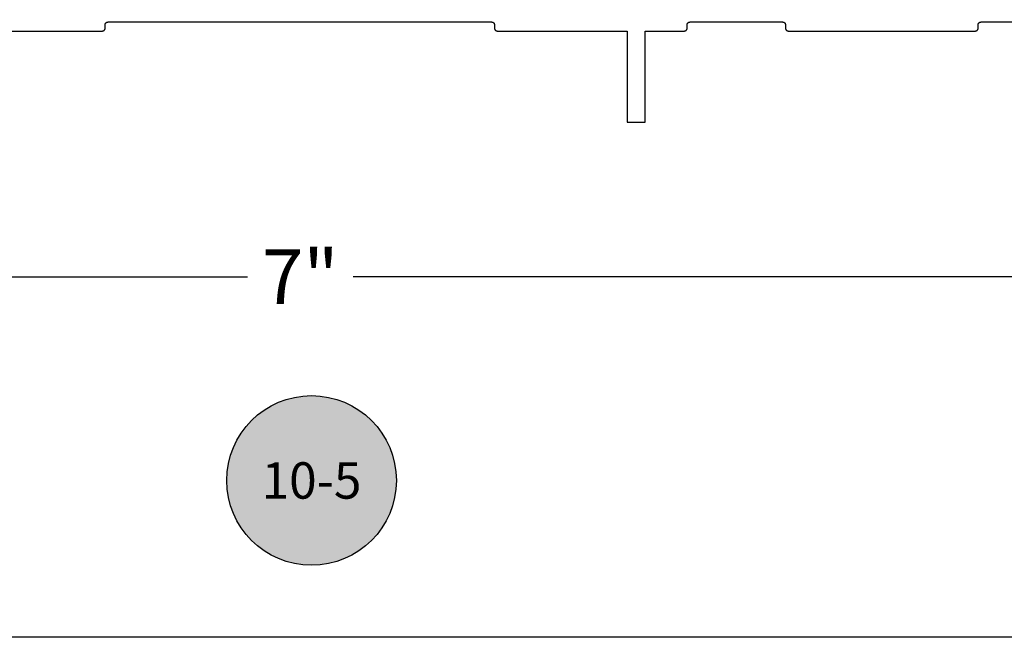
# Model space of a CAD drawing. Units: inches. Extents: x 0 to 70, y 0 to 43.6.
# Drawn here: x 63.2 to 66.6, y 0 to 2.1 of the extents above; entities that cross this region are included whole.
import ezdxf
from ezdxf.enums import TextEntityAlignment as Align

# ---------------------------------------------------------------- set-up
doc = ezdxf.new("R2010")
doc.units = ezdxf.units.IN
doc.header["$LTSCALE"] = 0.5
doc.header["$MEASUREMENT"] = 0
for name, color, linetype in [('Arcadia-Dim', 4, 'Continuous'), ('Arcadia-Profile', 5, 'Continuous'), ('Arcadia-Symb', 7, 'Continuous'), ('Arcadia-Symb-Text', 3, 'Continuous'), ('Arcadia-Text', 3, 'Continuous')]:
    doc.layers.add(name, color=color, linetype=linetype)
doc.layers.add('Arcadia-Mview', color=6, linetype='Continuous', plot=False)
doc.styles.get("Standard").update_dxf_attribs({"font": 'ARIALN.TTF'})
doc.dimstyles.new('Arcadia-2', dxfattribs={"dimscale": 2, "dimtxt": 0.0938, "dimasz": 0.0938, "dimexe": 0.0546, "dimexo": 0.0469, "dimgap": 0.0469, "dimtad": 0, "dimtih": 1, "dimdec": 4, "dimrnd": 0.0625, "dimzin": 3, "dimdsep": 46, "dimlunit": 4, "dimtxsty": 'Standard', "dimblk": 'ARCHTICK', "dimcen": 0.0469, "dimdle": 0.0546, "dimclrd": 256, "dimclre": 256, "dimclrt": 256, "dimadec": 0, "dimazin": 0, "dimtfac": 0.75, "dimtix": 1, "dimtmove": 2, "dimatfit": 3, "dimfxl": 1, "dimtolj": 1, "dimtzin": 3, "dimlwd": -3, "dimlwe": -3, "dimarcsym": 0})

# ---------------------------------------------------------------- blocks, each defined once
blk = doc.blocks.new('Keynote')
at = {"layer": 'Arcadia-Symb', "lineweight": -3}
h = blk.add_hatch(color=8, dxfattribs=at)
h.dxf.hatch_style = 1
edge = h.paths.add_edge_path()
edge.add_arc((0, 0), 0.1458, 0, 360)
at = {"layer": 'Defpoints', "lineweight": -3}
blk.add_circle((0, 0), 0.1458, dxfattribs=at)
at = {"layer": 'Arcadia-Symb-Text'}
blk.add_attdef('KEYNOTE_BUBBLE', text='', height=0.0938, dxfattribs=at).set_placement((0, 0), align=Align.MIDDLE_CENTER)
blk = doc.blocks.new('_ArchTick')
at = {"color": 0, "linetype": 'ByBlock', "lineweight": -3, "const_width": 0.15}
blk.add_lwpolyline([(-0.5, -0.5), (0.5, 0.5)], dxfattribs=at)
blk = doc.blocks.new('*D26')
at = {"layer": 'Arcadia-Dim', "linetype": 'ByBlock', "lineweight": -3}
for p, q in [((60.698, 1.6495), (60.698, 1.1299)), ((67.6964, 1.655), (67.6964, 1.1299)), ((60.5888, 1.2391), (64.0155, 1.2391)), ((67.8056, 1.2391), (64.3789, 1.2391))]:
    blk.add_line(p, q, dxfattribs=at)
at = {"layer": 'Defpoints', "color": 0, "lineweight": -3}
for p in [(60.698, 1.7433), (67.6964, 1.7488), (67.6964, 1.2391)]:
    blk.add_point(p, dxfattribs=at)
at = {"layer": 'Arcadia-Dim', "lineweight": -3, "xscale": 0.1876, "yscale": 0.1876, "zscale": 0.1876, "rotation": 180}
blk.add_blockref('_ArchTick', (60.698, 1.2391), dxfattribs=at)
at = {"layer": 'Arcadia-Dim', "lineweight": -3, "xscale": 0.1876, "yscale": 0.1876, "zscale": 0.1876}
blk.add_blockref('_ArchTick', (67.6964, 1.2391), dxfattribs=at)
at = {"layer": 'Arcadia-Dim', "insert": (64.1972, 1.2391), "char_height": 0.1876, "attachment_point": 5}
blk.add_mtext('\\A1;7"', dxfattribs=at)

msp = doc.modelspace()

# ---------------------------------------------------------------- linework, layer by layer
at = {"layer": 'Arcadia-Mview', "lineweight": -3}
msp.add_lwpolyline([(38, 37.31833), (70, 37.31833), (70, 0), (38, 0)], close=True, dxfattribs=at)
at = {"layer": 'Arcadia-Profile'}
msp.add_lwpolyline([(63.07041, 2.08345), (63.51641, 2.08345), (63.51693, 2.08346), (63.51746, 2.0835), (63.51798, 2.08357), (63.51849, 2.08367), (63.519, 2.08379), (63.5195, 2.08394), (63.51999, 2.08411), (63.52048, 2.08431), (63.52095, 2.08454), (63.52141, 2.08479), (63.52186, 2.08506), (63.52229, 2.08536), (63.5227, 2.08568), (63.5231, 2.08602), (63.52348, 2.08638), (63.52384, 2.08676), (63.52418, 2.08715), (63.5245, 2.08757), (63.5248, 2.088), (63.52507, 2.08845), (63.52532, 2.08891), (63.52555, 2.08938), (63.52575, 2.08986), (63.52592, 2.09036), (63.52607, 2.09086), (63.52619, 2.09137), (63.52629, 2.09188), (63.52636, 2.0924), (63.5264, 2.09292), (63.52641, 2.09345), (63.52641, 2.10445), (63.52642, 2.10497), (63.52647, 2.10549), (63.52653, 2.10601), (63.52663, 2.10653), (63.52675, 2.10703), (63.5269, 2.10754), (63.52708, 2.10803), (63.52728, 2.10851), (63.5275, 2.10899), (63.52775, 2.10945), (63.52802, 2.10989), (63.52832, 2.11032), (63.52864, 2.11074), (63.52898, 2.11114), (63.52934, 2.11152), (63.52972, 2.11188), (63.53012, 2.11222), (63.53053, 2.11254), (63.53096, 2.11283), (63.53141, 2.11311), (63.53187, 2.11336), (63.53234, 2.11358), (63.53283, 2.11378), (63.53332, 2.11396), (63.53382, 2.11411), (63.53433, 2.11423), (63.53485, 2.11432), (63.53537, 2.11439), (63.53589, 2.11443), (63.53641, 2.11445), (64.19541, 2.11445), (64.85441, 2.11445), (64.85493, 2.11443), (64.85546, 2.11439), (64.85598, 2.11432), (64.85649, 2.11423), (64.857, 2.11411), (64.8575, 2.11396), (64.85799, 2.11378), (64.85848, 2.11358), (64.85895, 2.11336), (64.85941, 2.11311), (64.85986, 2.11283), (64.86029, 2.11254), (64.8607, 2.11222), (64.8611, 2.11188), (64.86148, 2.11152), (64.86184, 2.11114), (64.86218, 2.11074), (64.8625, 2.11032), (64.8628, 2.10989), (64.86307, 2.10945), (64.86332, 2.10899), (64.86355, 2.10851), (64.86375, 2.10803), (64.86392, 2.10754), (64.86407, 2.10703), (64.86419, 2.10653), (64.86429, 2.10601), (64.86436, 2.10549), (64.8644, 2.10497), (64.86441, 2.10445), (64.86441, 2.09345), (64.86442, 2.09292), (64.86447, 2.0924), (64.86453, 2.09188), (64.86463, 2.09137), (64.86475, 2.09086), (64.8649, 2.09036), (64.86508, 2.08986), (64.86528, 2.08938), (64.8655, 2.08891), (64.86575, 2.08845), (64.86602, 2.088), (64.86632, 2.08757), (64.86664, 2.08715), (64.86698, 2.08676), (64.86734, 2.08638), (64.86772, 2.08602), (64.86812, 2.08568), (64.86853, 2.08536), (64.86896, 2.08506), (64.86941, 2.08479), (64.86987, 2.08454), (64.87034, 2.08431), (64.87083, 2.08411), (64.87132, 2.08394), (64.87182, 2.08379), (64.87233, 2.08367), (64.87285, 2.08357), (64.87337, 2.0835), (64.87389, 2.08346), (64.87441, 2.08345), (65.32041, 2.08345), (65.32041, 1.77045), (65.38241, 1.77045), (65.38241, 2.08345), (65.51641, 2.08345), (65.51693, 2.08346), (65.51746, 2.0835), (65.51798, 2.08357), (65.51849, 2.08367), (65.519, 2.08379), (65.5195, 2.08394), (65.51999, 2.08411), (65.52048, 2.08431), (65.52095, 2.08454), (65.52141, 2.08479), (65.52186, 2.08506), (65.52229, 2.08536), (65.5227, 2.08568), (65.5231, 2.08602), (65.52348, 2.08638), (65.52384, 2.08676), (65.52418, 2.08715), (65.5245, 2.08757), (65.5248, 2.088), (65.52507, 2.08845), (65.52532, 2.08891), (65.52555, 2.08938), (65.52575, 2.08986), (65.52592, 2.09036), (65.52607, 2.09086), (65.52619, 2.09137), (65.52629, 2.09188), (65.52636, 2.0924), (65.5264, 2.09292), (65.52641, 2.09345), (65.52641, 2.10445), (65.52642, 2.10497), (65.52647, 2.10549), (65.52653, 2.10601), (65.52663, 2.10653), (65.52675, 2.10703), (65.5269, 2.10754), (65.52708, 2.10803), (65.52728, 2.10851), (65.5275, 2.10899), (65.52775, 2.10945), (65.52802, 2.10989), (65.52832, 2.11032), (65.52864, 2.11074), (65.52898, 2.11114), (65.52934, 2.11152), (65.52972, 2.11188), (65.53012, 2.11222), (65.53053, 2.11254), (65.53096, 2.11283), (65.53141, 2.11311), (65.53187, 2.11336), (65.53234, 2.11358), (65.53283, 2.11378), (65.53332, 2.11396), (65.53382, 2.11411), (65.53433, 2.11423), (65.53485, 2.11432), (65.53537, 2.11439), (65.53589, 2.11443), (65.53641, 2.11445), (65.85441, 2.11445), (65.85493, 2.11443), (65.85546, 2.11439), (65.85598, 2.11432), (65.85649, 2.11423), (65.857, 2.11411), (65.8575, 2.11396), (65.85799, 2.11378), (65.85848, 2.11358), (65.85895, 2.11336), (65.85941, 2.11311), (65.85986, 2.11283), (65.86029, 2.11254), (65.8607, 2.11222), (65.8611, 2.11188), (65.86148, 2.11152), (65.86184, 2.11114), (65.86218, 2.11074), (65.8625, 2.11032), (65.8628, 2.10989), (65.86307, 2.10945), (65.86332, 2.10899), (65.86355, 2.10851), (65.86375, 2.10803), (65.86392, 2.10754), (65.86407, 2.10703), (65.86419, 2.10653), (65.86429, 2.10601), (65.86436, 2.10549), (65.8644, 2.10497), (65.86441, 2.10445), (65.86441, 2.09345), (65.86442, 2.09292), (65.86447, 2.0924), (65.86453, 2.09188), (65.86463, 2.09137), (65.86475, 2.09086), (65.8649, 2.09036), (65.86508, 2.08986), (65.86528, 2.08938), (65.8655, 2.08891), (65.86575, 2.08845), (65.86602, 2.088), (65.86632, 2.08757), (65.86664, 2.08715), (65.86698, 2.08676), (65.86734, 2.08638), (65.86772, 2.08602), (65.86812, 2.08568), (65.86853, 2.08536), (65.86896, 2.08506), (65.86941, 2.08479), (65.86987, 2.08454), (65.87034, 2.08431), (65.87083, 2.08411), (65.87132, 2.08394), (65.87182, 2.08379), (65.87233, 2.08367), (65.87285, 2.08357), (65.87337, 2.0835), (65.87389, 2.08346), (65.87441, 2.08345), (66.51641, 2.08345), (66.51693, 2.08346), (66.51746, 2.0835), (66.51798, 2.08357), (66.51849, 2.08367), (66.519, 2.08379), (66.5195, 2.08394), (66.51999, 2.08411), (66.52048, 2.08431), (66.52095, 2.08454), (66.52141, 2.08479), (66.52186, 2.08506), (66.52229, 2.08536), (66.5227, 2.08568), (66.5231, 2.08602), (66.52348, 2.08638), (66.52384, 2.08676), (66.52418, 2.08715), (66.5245, 2.08757), (66.5248, 2.088), (66.52507, 2.08845), (66.52532, 2.08891), (66.52555, 2.08938), (66.52575, 2.08986), (66.52592, 2.09036), (66.52607, 2.09086), (66.52619, 2.09137), (66.52629, 2.09188), (66.52636, 2.0924), (66.5264, 2.09292), (66.52641, 2.09345), (66.52641, 2.10445), (66.52642, 2.10497), (66.52647, 2.10549), (66.52653, 2.10601), (66.52663, 2.10653), (66.52675, 2.10703), (66.5269, 2.10754), (66.52708, 2.10803), (66.52728, 2.10851), (66.5275, 2.10899), (66.52775, 2.10945), (66.52802, 2.10989), (66.52832, 2.11032), (66.52864, 2.11074), (66.52898, 2.11114), (66.52934, 2.11152), (66.52972, 2.11188), (66.53012, 2.11222), (66.53053, 2.11254), (66.53096, 2.11283), (66.53141, 2.11311), (66.53187, 2.11336), (66.53234, 2.11358), (66.53283, 2.11378), (66.53332, 2.11396), (66.53382, 2.11411), (66.53433, 2.11423), (66.53485, 2.11432), (66.53537, 2.11439), (66.53589, 2.11443), (66.53641, 2.11445), (66.84353, 2.11445)], dxfattribs=at)

# ---------------------------------------------------------------- block references
at = {"layer": 'Arcadia-Text', "lineweight": -3}
ref = msp.add_blockref('Keynote', (64.2357, 0.53894), dxfattribs=dict(at, xscale=2, yscale=2, zscale=2))
ref.add_attrib('KEYNOTE_BUBBLE', '10-5', dxfattribs={"height": 0.125}).set_placement((64.2357, 0.53894), align=Align.MIDDLE_CENTER)

# ---------------------------------------------------------------- dimensions: what is measured, and where the dimension line sits
at = {"layer": 'Arcadia-Dim'}
dim = msp.add_linear_dim(base=(67.69641, 1.23913), p1=(60.69801, 1.74332), p2=(67.69641, 1.7488), dimstyle='Arcadia-2', dxfattribs=at)
dim.commit()
dim.dimension.update_dxf_attribs({"geometry": '*D26', "text_midpoint": (64.19721, 1.23913)})

doc.saveas('drawing.dxf')
